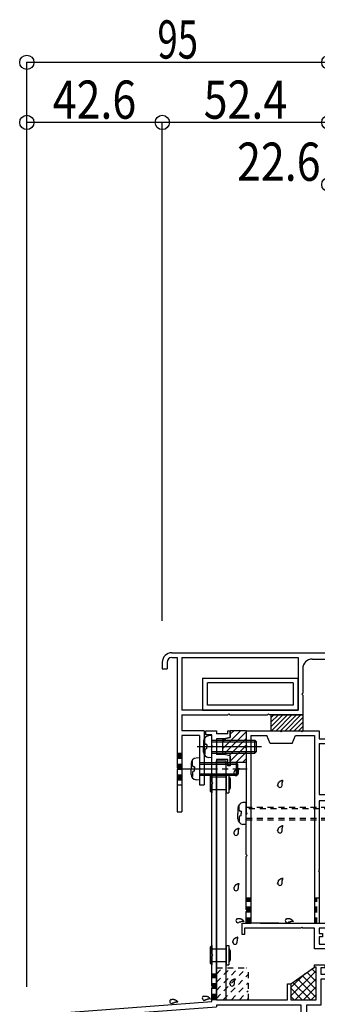
# Model space of a CAD drawing. Extents: x -210 to 210, y -148 to 148.
# Drawn here: x -101 to -70, y -29 to 74 of the extents above; entities that cross this region are included whole.
import ezdxf
from ezdxf.enums import TextEntityAlignment as Align

# ---------------------------------------------------------------- set-up
doc = ezdxf.new("R2010")
doc.units = 0
doc.header["$LTSCALE"] = 10
doc.header["$PDMODE"] = 32
doc.header["$PDSIZE"] = 1.5
doc.linetypes.add('DASHDOT', pattern=[0.5375, 0.375, -0.05, 0.0625, -0.05])
doc.linetypes.add('DOT', pattern=[0.1125, 0.0625, -0.05])
for name, color, linetype in [('その他部品等', 128, 'CONTINUOUS'), ('ガラス', 48, 'CONTINUOUS'), ('ゴム等', 63, 'CONTINUOUS'), ('ボルト／ビス', 64, 'CONTINUOUS'), ('別途部材', 96, 'CONTINUOUS'), ('型材断面', 47, 'CONTINUOUS'), ('寸法', 80, 'CONTINUOUS'), ('曲げ物', 111, 'CONTINUOUS'), ('通り芯', 15, 'CONTINUOUS')]:
    doc.layers.add(name, color=color, linetype=linetype)
doc.styles.add('TextStyle03', font='MONOTXT', dxfattribs={"height": 1, "bigfont": 'BIGFONT'})

# ---------------------------------------------------------------- blocks, each defined once
blk = doc.blocks.new('*GRP_0004')
at = {"layer": '型材断面', "color": 14, "linetype": 'CONTINUOUS'}
for p, q in [((-81.604937, -1.121025), (-81.604937, -0.687692)), ((-81.604937, -0.687692), (-80.471605, -0.687692)), ((-80.471605, -0.687692), (-80.471605, -1.021025)), ((-79.30494, -1.021025), (-80.471605, -1.021025)), ((-79.30494, -1.021025), (-79.30494, -0.687687)), ((-79.30494, -0.687687), (-79.03827, -0.687687)), ((-79.03827, -0.687687), (-79.03827, -1.387685)), ((-80.971605, -1.121025), (-81.604937, -1.121025)), ((-80.971605, -2.254357), (-80.971605, -1.121025)), ((-79.712802, -1.521025), (-80.471605, -1.521025)), ((-80.471605, -1.521025), (-80.471605, -3.18769)), ((-79.03827, -1.387685), (-79.712802, -1.521025)), ((-80.871605, -2.354357), (-80.971605, -2.254357)), ((-80.971605, -2.454357), (-80.871605, -2.354357)), ((-80.971605, -6.087673), (-80.971605, -2.454357)), ((-79.712795, -3.18769), (-80.471605, -3.18769)), ((-79.30494, -3.68769), (-80.471605, -3.68769)), ((-80.471605, -3.68769), (-80.471605, -28.85434)), ((-79.03827, -3.321028), (-79.712795, -3.18769)), ((-79.30494, -4.354357), (-79.30494, -3.68769)), ((-79.03827, -3.321028), (-79.03827, -4.354357)), ((-79.03827, -4.354357), (-79.30494, -4.354357)), ((-80.871605, -6.187673), (-80.971605, -6.087673)), ((-80.971605, -6.287673), (-80.871605, -6.187673)), ((-80.971605, -24.087673), (-80.971605, -6.287673)), ((-80.871605, -24.187673), (-80.971605, -24.087673)), ((-80.971605, -24.287673), (-80.871605, -24.187673)), ((-80.971605, -27.421007), (-80.971605, -24.287673)), ((-70.204955, -25.45434), (-70.204955, -25.187675)), ((-70.204955, -25.187675), (-69.171617, -25.187675)), ((-70.038273, -25.45434), (-70.204955, -25.45434)), ((-70.038273, -28.85434), (-70.038273, -25.45434)), ((-69.10494, -25.521068), (-69.538273, -25.521068)), ((-69.538273, -25.521068), (-69.538273, -26.187692)), ((-69.171617, -25.187675), (-69.10494, -25.521068)), ((-67.30497, -25.521093), (-67.238285, -25.187675)), ((-67.30497, -26.187692), (-67.30497, -25.521093)), ((-67.238285, -25.187675), (-66.00497, -25.187675)), ((-66.271635, -25.454342), (-66.871635, -25.454342)), ((-66.871635, -25.454342), (-66.871635, -26.687692)), ((-66.271635, -26.12101), (-66.271635, -25.454342)), ((-66.00497, -25.187675), (-66.00497, -26.12101)), ((-69.538273, -26.187692), (-67.30497, -26.187692)), ((-68.304955, -26.687692), (-69.538273, -26.687692)), ((-69.538273, -26.687692), (-69.538273, -29.421007)), ((-68.204955, -26.587692), (-68.304955, -26.687692)), ((-68.104955, -26.687692), (-68.204955, -26.587692)), ((-66.871635, -26.687692), (-68.104955, -26.687692)), ((-66.00497, -26.12101), (-66.271635, -26.12101)), ((-80.871605, -27.521007), (-80.971605, -27.421007)), ((-80.971605, -27.621007), (-80.871605, -27.521007)), ((-80.971605, -29.051188), (-80.971605, -27.621007)), ((-73.038273, -28.85434), (-73.038273, -27.187673)), ((-73.038273, -27.187673), (-72.70494, -27.187673)), ((-72.70494, -27.187673), (-72.70494, -28.85434)), ((-80.471605, -28.85434), (-73.038273, -28.85434)), ((-72.70494, -28.85434), (-70.038273, -28.85434)), ((-100.371608, -30.521025), (-80.971605, -29.051188)), ((-99.80494, -31.046382), (-80.471605, -29.581595)), ((-71.60494, -29.421007), (-80.471605, -29.421007)), ((-80.471605, -29.421007), (-80.471605, -29.581595)), ((-71.60494, -34.854357), (-71.60494, -29.421007)), ((-69.538273, -29.421007), (-71.038275, -29.421007)), ((-71.038275, -29.421007), (-71.038275, -35.521025)), ((-100.371608, -35.521025), (-100.371608, -30.521025)), ((-99.80494, -31.046382), (-99.80494, -34.954357)), ((-99.80494, -34.954357), (-95.37169, -34.954357)), ((-95.37169, -34.954357), (-95.37169, -34.854315)), ((-95.37169, -34.854315), (-91.67168, -34.854315)), ((-91.505015, -35.020982), (-91.505015, -35.354315)), ((-75.83835, -35.021025), (-75.83835, -35.354357)), ((-71.60494, -34.854357), (-75.671683, -34.854357)), ((-97.471608, -35.521025), (-100.371608, -35.521025)), ((-97.371608, -35.421025), (-97.471608, -35.521025)), ((-97.271608, -35.521025), (-97.371608, -35.421025)), ((-95.37169, -35.521025), (-97.271608, -35.521025)), ((-95.37169, -38.85435), (-95.37169, -35.521025)), ((-93.304983, -35.520982), (-94.87169, -35.520982)), ((-94.87169, -35.520982), (-94.87169, -38.85435)), ((-93.205025, -35.421025), (-93.304983, -35.520982)), ((-93.105068, -35.520982), (-93.205025, -35.421025)), ((-93.105068, -35.520982), (-91.67168, -35.520982)), ((-74.60502, -35.521025), (-75.671683, -35.521025)), ((-74.50502, -35.421025), (-74.60502, -35.521025)), ((-74.40502, -35.521025), (-74.50502, -35.421025)), ((-71.038275, -35.521025), (-74.40502, -35.521025)), ((-94.87169, -38.85435), (-95.37169, -38.85435))]:
    blk.add_line(p, q, dxfattribs=at)
for centre, start, end in [((-91.671682, -35.020981), 0, 90), ((-75.671683, -35.021024), 90, 180), ((-91.671682, -35.354316), -90, 0), ((-75.671683, -35.354358), 180, 270)]:
    blk.add_arc(centre, 0.166667, start, end, dxfattribs=at)
blk = doc.blocks.new('*GRP_0005')
at = {"layer": '型材断面', "color": 14, "linetype": 'CONTINUOUS'}
for p, q in [((-77.371602, -0.687687), (-73.804928, -0.687687)), ((-77.371602, -0.687687), (-77.371602, -2.254353)), ((-73.804928, -0.687687), (-73.704928, -0.787687)), ((-73.704928, -0.787687), (-73.604928, -0.687687)), ((-73.604928, -0.687687), (-71.638273, -0.687687)), ((-71.638273, -0.687687), (-71.538273, -0.787687)), ((-71.538273, -0.787687), (-71.438273, -0.687687)), ((-71.438273, -0.687687), (-69.704935, -0.687687)), ((-69.704935, -0.687687), (-69.704935, -1.52102)), ((-76.871602, -1.187687), (-76.871602, -20.85432)), ((-76.871602, -1.187687), (-75.204928, -1.187687)), ((-74.871593, -2.021022), (-75.204928, -1.187687)), ((-72.53826, -2.021022), (-74.871593, -2.021022)), ((-72.53826, -2.021022), (-72.204928, -1.187687)), ((-72.204928, -1.187687), (-70.204935, -1.187687)), ((-70.204935, -1.187687), (-70.204935, -20.85432)), ((-69.704935, -1.52102), (-68.971602, -1.52102)), ((-69.704935, -2.02102), (-69.704935, -7.354355)), ((-69.704935, -2.02102), (-68.971602, -2.02102)), ((-68.971602, -1.52102), (-68.971602, -2.02102)), ((-77.271602, -2.354353), (-77.371602, -2.254353)), ((-77.371602, -2.454353), (-77.271602, -2.354353)), ((-77.371602, -2.454353), (-77.371602, -9.254353)), ((-68.13827, -6.087687), (-68.13827, -6.587687)), ((-68.13827, -6.087687), (-66.804935, -6.087687)), ((-66.804935, -7.354355), (-66.804935, -6.087687)), ((-67.304935, -6.587687), (-68.13827, -6.587687)), ((-67.304935, -7.354355), (-67.304935, -6.587687)), ((-63.104935, -7.354355), (-63.104935, -6.687687)), ((-63.104935, -6.687687), (-62.704935, -6.687687)), ((-62.704935, -8.02102), (-62.704935, -6.687687)), ((-69.704935, -7.354355), (-67.304935, -7.354355)), ((-62.704935, -8.02102), (-69.704935, -8.02102)), ((-69.704935, -8.02102), (-69.704935, -15.254353)), ((-66.804935, -7.354355), (-63.104935, -7.354355)), ((-77.271602, -9.354353), (-77.371602, -9.254353)), ((-77.371602, -9.454353), (-77.271602, -9.354353)), ((-77.371602, -13.654345), (-77.371602, -9.454353)), ((-77.271602, -13.754345), (-77.371602, -13.654345)), ((-77.371602, -13.854345), (-77.271602, -13.754345)), ((-77.371602, -19.420987), (-77.371602, -13.854345)), ((-69.704935, -15.254353), (-69.804935, -15.354353)), ((-69.804935, -15.354353), (-69.704935, -15.454353)), ((-69.704935, -15.454353), (-69.704935, -20.85432)), ((-57.53826, -20.85432), (-57.53826, -18.35432)), ((-57.53826, -18.35432), (-57.03826, -18.35432)), ((-57.03826, -18.35432), (-57.03826, -23.521005)), ((-77.271602, -19.520987), (-77.371602, -19.420987)), ((-77.371602, -19.620987), (-77.271602, -19.520987)), ((-77.371602, -20.85432), (-77.371602, -19.620987)), ((-77.804918, -22.020987), (-77.804918, -20.85432)), ((-77.804918, -20.85432), (-77.371602, -20.85432)), ((-71.638273, -21.35432), (-77.538267, -21.35432)), ((-77.538267, -21.35432), (-77.538267, -22.020987)), ((-73.95396, -20.85432), (-76.871602, -20.85432)), ((-75.871565, -20.85432), (-70.204935, -20.85432)), ((-71.538273, -21.25432), (-71.638273, -21.35432)), ((-71.438273, -21.35432), (-71.538273, -21.25432)), ((-70.204935, -21.35432), (-71.438273, -21.35432)), ((-70.204935, -23.520985), (-70.204935, -21.35432)), ((-69.704935, -20.85432), (-57.53826, -20.85432)), ((-57.538257, -21.35432), (-69.704935, -21.35432)), ((-69.704935, -21.35432), (-69.704935, -21.92101)), ((-57.538257, -21.920995), (-57.538257, -21.35432)), ((-77.538267, -22.020987), (-77.804918, -22.020987)), ((-69.704935, -21.92101), (-69.371602, -21.92101)), ((-69.371602, -22.254342), (-69.704935, -22.254342)), ((-69.704935, -22.254342), (-69.704935, -23.021003)), ((-69.371602, -21.92101), (-69.371602, -22.254342)), ((-57.871593, -22.25433), (-57.871593, -21.920995)), ((-57.871593, -21.920995), (-57.538257, -21.920995)), ((-57.538257, -22.25433), (-57.871593, -22.25433)), ((-57.538257, -23.020987), (-57.538257, -22.25433)), ((-68.304932, -23.520985), (-70.204935, -23.520985)), ((-69.704935, -23.021003), (-66.538265, -23.021003)), ((-68.204932, -23.420985), (-68.304932, -23.520985)), ((-68.104932, -23.520985), (-68.204932, -23.420985)), ((-66.538265, -23.520985), (-68.104932, -23.520985)), ((-66.538265, -23.021003), (-66.538265, -23.520985)), ((-61.038257, -23.021005), (-57.538257, -23.020987)), ((-61.038257, -23.520997), (-61.038257, -23.021005)), ((-59.23826, -23.521), (-61.038257, -23.520997)), ((-59.13826, -23.421), (-59.23826, -23.521)), ((-59.03826, -23.521), (-59.13826, -23.421)), ((-57.03826, -23.521005), (-59.03826, -23.521))]:
    blk.add_line(p, q, dxfattribs=at)
blk = doc.blocks.new('*GRP_0029')
at = {"layer": 'ガラス', "linetype": 'CONTINUOUS'}
for points in [[(-73.15, -20.375), (-73.125, -20.375), (-73.1, -20.375), (-73.075, -20.35), (-73.05, -20.35), (-73.025, -20.35), (-73.025, -20.35), (-73, -20.35), (-72.975, -20.35), (-72.95, -20.35), (-72.925, -20.35), (-72.9, -20.35), (-72.9, -20.35), (-72.875, -20.35), (-72.85, -20.35), (-72.825, -20.35), (-72.8, -20.375), (-72.8, -20.375), (-72.775, -20.375), (-72.75, -20.375), (-72.725, -20.375), (-72.725, -20.4), (-72.7, -20.4), (-72.675, -20.4), (-72.675, -20.425), (-72.65, -20.425), (-72.625, -20.45), (-72.625, -20.45), (-72.6, -20.475), (-72.575, -20.475), (-72.575, -20.5), (-72.55, -20.5), (-72.55, -20.525), (-72.525, -20.55), (-72.5, -20.55), (-72.5, -20.575), (-72.475, -20.6), (-72.475, -20.6), (-72.45, -20.625), (-72.45, -20.625), (-72.425, -20.65)], [(-72.425, -20.65), (-72.45, -20.65), (-72.45, -20.65), (-72.475, -20.65), (-72.475, -20.65), (-72.5, -20.65), (-72.525, -20.65), (-72.525, -20.675), (-72.55, -20.675), (-72.55, -20.675), (-72.575, -20.675), (-72.575, -20.675), (-72.6, -20.675), (-72.625, -20.675), (-72.625, -20.675), (-72.65, -20.675), (-72.65, -20.675), (-72.675, -20.675), (-72.675, -20.675), (-72.7, -20.7), (-72.7, -20.7), (-72.725, -20.7), (-72.75, -20.7), (-72.75, -20.7), (-72.775, -20.7), (-72.775, -20.7), (-72.8, -20.725), (-72.8, -20.725), (-72.825, -20.725), (-72.825, -20.725), (-72.85, -20.725), (-72.85, -20.725), (-72.875, -20.75), (-72.9, -20.75), (-72.9, -20.75), (-72.925, -20.75), (-72.925, -20.75), (-72.95, -20.775), (-72.95, -20.775), (-72.975, -20.775), (-72.975, -20.775)]]:
    blk.add_lwpolyline(points, dxfattribs=at)
blk.add_arc((-73.05, -20.563), 0.223, 111.20309, 291.20309, dxfattribs=at)
blk = doc.blocks.new('*GRP_0030')
at = {"layer": 'ガラス', "linetype": 'CONTINUOUS'}
for points in [[(-78.325, -20.375), (-78.3, -20.375), (-78.275, -20.375), (-78.25, -20.35), (-78.225, -20.35), (-78.2, -20.35), (-78.2, -20.35), (-78.175, -20.35), (-78.15, -20.35), (-78.125, -20.35), (-78.1, -20.35), (-78.075, -20.35), (-78.075, -20.35), (-78.05, -20.35), (-78.025, -20.35), (-78, -20.35), (-77.975, -20.375), (-77.975, -20.375), (-77.95, -20.375), (-77.925, -20.375), (-77.9, -20.375), (-77.9, -20.4), (-77.875, -20.4), (-77.85, -20.4), (-77.85, -20.425), (-77.825, -20.425), (-77.8, -20.45), (-77.8, -20.45), (-77.775, -20.475), (-77.75, -20.475), (-77.75, -20.5), (-77.725, -20.5), (-77.725, -20.525), (-77.7, -20.55), (-77.7, -20.55), (-77.675, -20.575), (-77.65, -20.6), (-77.65, -20.6), (-77.625, -20.625), (-77.625, -20.625), (-77.6, -20.65)], [(-77.6, -20.65), (-77.625, -20.65), (-77.625, -20.65), (-77.65, -20.65), (-77.65, -20.65), (-77.675, -20.65), (-77.7, -20.65), (-77.7, -20.675), (-77.725, -20.675), (-77.725, -20.675), (-77.75, -20.675), (-77.75, -20.675), (-77.775, -20.675), (-77.8, -20.675), (-77.8, -20.675), (-77.825, -20.675), (-77.825, -20.675), (-77.85, -20.675), (-77.85, -20.675), (-77.875, -20.7), (-77.875, -20.7), (-77.9, -20.7), (-77.925, -20.7), (-77.925, -20.7), (-77.95, -20.7), (-77.95, -20.7), (-77.975, -20.725), (-77.975, -20.725), (-78, -20.725), (-78, -20.725), (-78.025, -20.725), (-78.025, -20.725), (-78.05, -20.75), (-78.075, -20.75), (-78.075, -20.75), (-78.1, -20.75), (-78.1, -20.75), (-78.125, -20.775), (-78.125, -20.775), (-78.15, -20.775), (-78.15, -20.775)]]:
    blk.add_lwpolyline(points, dxfattribs=at)
blk.add_arc((-78.226, -20.563), 0.223, 111.20309, 291.20309, dxfattribs=at)
blk = doc.blocks.new('*GRP_0031')
at = {"layer": 'ガラス', "linetype": 'CONTINUOUS'}
for points in [[(-78.775, -22.85), (-78.775, -22.825), (-78.775, -22.8), (-78.775, -22.775), (-78.75, -22.75), (-78.75, -22.75), (-78.75, -22.725), (-78.75, -22.7), (-78.725, -22.675), (-78.725, -22.65), (-78.725, -22.65), (-78.7, -22.625), (-78.7, -22.6), (-78.7, -22.575), (-78.675, -22.575), (-78.675, -22.55), (-78.675, -22.525), (-78.65, -22.525), (-78.65, -22.5), (-78.625, -22.475), (-78.625, -22.475), (-78.6, -22.45), (-78.6, -22.45), (-78.575, -22.425), (-78.55, -22.425), (-78.55, -22.4), (-78.525, -22.4), (-78.5, -22.375), (-78.5, -22.375), (-78.475, -22.375), (-78.45, -22.35), (-78.45, -22.35), (-78.425, -22.35), (-78.4, -22.325), (-78.375, -22.325), (-78.35, -22.325), (-78.35, -22.3), (-78.325, -22.3), (-78.3, -22.3), (-78.275, -22.275), (-78.25, -22.275)], [(-78.25, -22.275), (-78.275, -22.3), (-78.275, -22.3), (-78.275, -22.325), (-78.275, -22.325), (-78.275, -22.35), (-78.275, -22.375), (-78.275, -22.375), (-78.3, -22.4), (-78.3, -22.4), (-78.3, -22.425), (-78.3, -22.425), (-78.3, -22.45), (-78.3, -22.45), (-78.3, -22.475), (-78.325, -22.5), (-78.325, -22.5), (-78.325, -22.525), (-78.325, -22.525), (-78.325, -22.55), (-78.325, -22.55), (-78.325, -22.575), (-78.325, -22.575), (-78.325, -22.6), (-78.325, -22.625), (-78.325, -22.625), (-78.325, -22.65), (-78.325, -22.65), (-78.325, -22.675), (-78.325, -22.675), (-78.35, -22.7), (-78.35, -22.725), (-78.35, -22.725), (-78.35, -22.75), (-78.35, -22.75), (-78.35, -22.775), (-78.35, -22.775), (-78.35, -22.8), (-78.35, -22.825), (-78.35, -22.825), (-78.35, -22.85)]]:
    blk.add_lwpolyline(points, dxfattribs=at)
blk.add_arc((-78.549, -22.831), 0.223, 180, 360, dxfattribs=at)
blk = doc.blocks.new('*GRP_0032')
at = {"layer": 'ガラス', "linetype": 'CONTINUOUS'}
for points in [[(-79.075, -27.225), (-79.075, -27.2), (-79.075, -27.175), (-79.075, -27.15), (-79.05, -27.15), (-79.05, -27.125), (-79.05, -27.1), (-79.025, -27.075), (-79.025, -27.05), (-79.025, -27.05), (-79.025, -27.025), (-79, -27), (-79, -26.975), (-79, -26.95), (-78.975, -26.95), (-78.975, -26.925), (-78.95, -26.9), (-78.95, -26.9), (-78.95, -26.875), (-78.925, -26.85), (-78.925, -26.85), (-78.9, -26.825), (-78.9, -26.825), (-78.875, -26.8), (-78.85, -26.8), (-78.85, -26.775), (-78.825, -26.775), (-78.8, -26.775), (-78.8, -26.75), (-78.775, -26.75), (-78.75, -26.725), (-78.725, -26.725), (-78.725, -26.725), (-78.7, -26.7), (-78.675, -26.7), (-78.65, -26.7), (-78.625, -26.675), (-78.625, -26.675), (-78.6, -26.675), (-78.575, -26.675), (-78.55, -26.65)], [(-78.55, -26.65), (-78.55, -26.675), (-78.575, -26.675), (-78.575, -26.7), (-78.575, -26.725), (-78.575, -26.725), (-78.575, -26.75), (-78.575, -26.75), (-78.575, -26.775), (-78.6, -26.775), (-78.6, -26.8), (-78.6, -26.8), (-78.6, -26.825), (-78.6, -26.85), (-78.6, -26.85), (-78.6, -26.875), (-78.625, -26.875), (-78.625, -26.9), (-78.625, -26.9), (-78.625, -26.925), (-78.625, -26.925), (-78.625, -26.95), (-78.625, -26.975), (-78.625, -26.975), (-78.625, -27), (-78.625, -27), (-78.625, -27.025), (-78.625, -27.025), (-78.625, -27.05), (-78.625, -27.075), (-78.625, -27.075), (-78.625, -27.1), (-78.625, -27.1), (-78.625, -27.125), (-78.625, -27.125), (-78.625, -27.15), (-78.625, -27.175), (-78.625, -27.175), (-78.625, -27.2), (-78.625, -27.2), (-78.625, -27.225)]]:
    blk.add_lwpolyline(points, dxfattribs=at)
blk.add_arc((-78.846, -27.21), 0.223, 180, 360, dxfattribs=at)
blk = doc.blocks.new('*GRP_0033')
at = {"layer": 'ガラス', "linetype": 'CONTINUOUS'}
for points in [[(-81.85, -28.475), (-81.825, -28.475), (-81.8, -28.475), (-81.775, -28.475), (-81.775, -28.475), (-81.75, -28.475), (-81.725, -28.475), (-81.7, -28.475), (-81.675, -28.475), (-81.65, -28.475), (-81.625, -28.475), (-81.625, -28.475), (-81.6, -28.475), (-81.575, -28.475), (-81.55, -28.475), (-81.525, -28.475), (-81.525, -28.475), (-81.5, -28.475), (-81.475, -28.5), (-81.45, -28.5), (-81.45, -28.5), (-81.425, -28.5), (-81.4, -28.525), (-81.375, -28.525), (-81.375, -28.55), (-81.35, -28.55), (-81.35, -28.55), (-81.325, -28.575), (-81.3, -28.575), (-81.3, -28.6), (-81.275, -28.625), (-81.25, -28.625), (-81.25, -28.65), (-81.225, -28.65), (-81.225, -28.675), (-81.2, -28.7), (-81.2, -28.7), (-81.175, -28.725), (-81.15, -28.75), (-81.15, -28.75), (-81.125, -28.775)], [(-81.125, -28.775), (-81.15, -28.775), (-81.15, -28.775), (-81.175, -28.775), (-81.2, -28.775), (-81.2, -28.775), (-81.225, -28.775), (-81.225, -28.775), (-81.25, -28.775), (-81.25, -28.775), (-81.275, -28.775), (-81.3, -28.775), (-81.3, -28.8), (-81.325, -28.8), (-81.325, -28.8), (-81.35, -28.8), (-81.35, -28.8), (-81.375, -28.8), (-81.4, -28.8), (-81.4, -28.8), (-81.425, -28.8), (-81.425, -28.8), (-81.45, -28.825), (-81.45, -28.825), (-81.475, -28.825), (-81.475, -28.825), (-81.5, -28.825), (-81.525, -28.825), (-81.525, -28.85), (-81.55, -28.85), (-81.55, -28.85), (-81.575, -28.85), (-81.575, -28.85), (-81.6, -28.875), (-81.6, -28.875), (-81.625, -28.875), (-81.625, -28.875), (-81.65, -28.875), (-81.65, -28.9), (-81.675, -28.9), (-81.7, -28.9)]]:
    blk.add_lwpolyline(points, dxfattribs=at)
blk.add_arc((-81.756, -28.68), 0.223, 111.20309, 291.20309, dxfattribs=at)
blk = doc.blocks.new('*GRP_0034')
at = {"layer": 'ガラス', "linetype": 'CONTINUOUS'}
for points in [[(-85.25, -28.825), (-85.225, -28.825), (-85.225, -28.825), (-85.2, -28.825), (-85.175, -28.825), (-85.15, -28.8), (-85.125, -28.8), (-85.1, -28.8), (-85.075, -28.8), (-85.075, -28.8), (-85.05, -28.8), (-85.025, -28.8), (-85, -28.8), (-84.975, -28.8), (-84.975, -28.825), (-84.95, -28.825), (-84.925, -28.825), (-84.9, -28.825), (-84.875, -28.825), (-84.875, -28.825), (-84.85, -28.85), (-84.825, -28.85), (-84.825, -28.85), (-84.8, -28.875), (-84.775, -28.875), (-84.775, -28.875), (-84.75, -28.9), (-84.725, -28.9), (-84.725, -28.925), (-84.7, -28.925), (-84.675, -28.95), (-84.675, -28.975), (-84.65, -28.975), (-84.65, -29), (-84.625, -29), (-84.625, -29.025), (-84.6, -29.05), (-84.575, -29.05), (-84.575, -29.075), (-84.55, -29.1), (-84.55, -29.1)], [(-84.55, -29.1), (-84.55, -29.1), (-84.575, -29.1), (-84.575, -29.1), (-84.6, -29.125), (-84.625, -29.125), (-84.625, -29.125), (-84.65, -29.125), (-84.65, -29.125), (-84.675, -29.125), (-84.675, -29.125), (-84.7, -29.125), (-84.725, -29.125), (-84.725, -29.125), (-84.75, -29.125), (-84.75, -29.125), (-84.775, -29.125), (-84.775, -29.125), (-84.8, -29.15), (-84.825, -29.15), (-84.825, -29.15), (-84.85, -29.15), (-84.85, -29.15), (-84.875, -29.15), (-84.875, -29.15), (-84.9, -29.175), (-84.9, -29.175), (-84.925, -29.175), (-84.925, -29.175), (-84.95, -29.175), (-84.975, -29.175), (-84.975, -29.2), (-85, -29.2), (-85, -29.2), (-85.025, -29.2), (-85.025, -29.2), (-85.05, -29.225), (-85.05, -29.225), (-85.075, -29.225), (-85.075, -29.225), (-85.1, -29.225)]]:
    blk.add_lwpolyline(points, dxfattribs=at)
blk.add_arc((-85.166, -29.017), 0.223, 111.20309, 291.20309, dxfattribs=at)
blk = doc.blocks.new('*GRP_0035')
at = {"layer": 'ガラス', "linetype": 'CONTINUOUS'}
for points in [[(-74.075, -6.425), (-74.075, -6.4), (-74.05, -6.375), (-74.05, -6.35), (-74.05, -6.325), (-74.05, -6.325), (-74.025, -6.3), (-74.025, -6.275), (-74.025, -6.25), (-74.025, -6.225), (-74, -6.225), (-74, -6.2), (-74, -6.175), (-73.975, -6.15), (-73.975, -6.15), (-73.975, -6.125), (-73.95, -6.1), (-73.95, -6.1), (-73.925, -6.075), (-73.925, -6.05), (-73.9, -6.05), (-73.9, -6.025), (-73.875, -6.025), (-73.875, -6), (-73.85, -6), (-73.825, -5.975), (-73.825, -5.975), (-73.8, -5.95), (-73.775, -5.95), (-73.775, -5.95), (-73.75, -5.925), (-73.725, -5.925), (-73.7, -5.925), (-73.7, -5.9), (-73.675, -5.9), (-73.65, -5.9), (-73.625, -5.875), (-73.6, -5.875), (-73.6, -5.875), (-73.575, -5.85), (-73.55, -5.85)], [(-73.55, -5.85), (-73.55, -5.875), (-73.55, -5.875), (-73.55, -5.9), (-73.575, -5.9), (-73.575, -5.925), (-73.575, -5.925), (-73.575, -5.95), (-73.575, -5.975), (-73.575, -5.975), (-73.575, -6), (-73.6, -6), (-73.6, -6.025), (-73.6, -6.025), (-73.6, -6.05), (-73.6, -6.05), (-73.6, -6.075), (-73.6, -6.1), (-73.6, -6.1), (-73.6, -6.125), (-73.625, -6.125), (-73.625, -6.15), (-73.625, -6.15), (-73.625, -6.175), (-73.625, -6.2), (-73.625, -6.2), (-73.625, -6.225), (-73.625, -6.225), (-73.625, -6.25), (-73.625, -6.25), (-73.625, -6.275), (-73.625, -6.3), (-73.625, -6.3), (-73.625, -6.325), (-73.625, -6.325), (-73.625, -6.35), (-73.625, -6.35), (-73.625, -6.375), (-73.625, -6.4), (-73.625, -6.4), (-73.625, -6.425)]]:
    blk.add_lwpolyline(points, dxfattribs=at)
blk.add_arc((-73.838, -6.405), 0.223, 180, 360, dxfattribs=at)
blk = doc.blocks.new('*GRP_0036')
at = {"layer": 'ガラス', "linetype": 'CONTINUOUS'}
for points in [[(-74.075, -11.175), (-74.075, -11.15), (-74.05, -11.15), (-74.05, -11.125), (-74.05, -11.1), (-74.05, -11.075), (-74.025, -11.05), (-74.025, -11.025), (-74.025, -11.025), (-74.025, -11), (-74, -10.975), (-74, -10.95), (-74, -10.95), (-73.975, -10.925), (-73.975, -10.9), (-73.975, -10.875), (-73.95, -10.875), (-73.95, -10.85), (-73.925, -10.825), (-73.925, -10.825), (-73.9, -10.8), (-73.9, -10.8), (-73.875, -10.775), (-73.875, -10.775), (-73.85, -10.75), (-73.825, -10.75), (-73.825, -10.725), (-73.8, -10.725), (-73.775, -10.725), (-73.775, -10.7), (-73.75, -10.7), (-73.725, -10.675), (-73.7, -10.675), (-73.7, -10.675), (-73.675, -10.65), (-73.65, -10.65), (-73.625, -10.65), (-73.6, -10.65), (-73.6, -10.625), (-73.575, -10.625), (-73.55, -10.625)], [(-73.55, -10.625), (-73.55, -10.625), (-73.55, -10.65), (-73.55, -10.65), (-73.575, -10.675), (-73.575, -10.7), (-73.575, -10.7), (-73.575, -10.725), (-73.575, -10.725), (-73.575, -10.75), (-73.575, -10.75), (-73.6, -10.775), (-73.6, -10.775), (-73.6, -10.8), (-73.6, -10.825), (-73.6, -10.825), (-73.6, -10.85), (-73.6, -10.85), (-73.6, -10.875), (-73.6, -10.875), (-73.625, -10.9), (-73.625, -10.9), (-73.625, -10.925), (-73.625, -10.95), (-73.625, -10.95), (-73.625, -10.975), (-73.625, -10.975), (-73.625, -11), (-73.625, -11), (-73.625, -11.025), (-73.625, -11.05), (-73.625, -11.05), (-73.625, -11.075), (-73.625, -11.075), (-73.625, -11.1), (-73.625, -11.1), (-73.625, -11.125), (-73.625, -11.15), (-73.625, -11.15), (-73.625, -11.175), (-73.625, -11.175)]]:
    blk.add_lwpolyline(points, dxfattribs=at)
blk.add_arc((-73.838, -11.17), 0.223, 180, 360, dxfattribs=at)
blk = doc.blocks.new('*GRP_0037')
at = {"layer": 'ガラス', "linetype": 'CONTINUOUS'}
for points in [[(-74.075, -16.675), (-74.075, -16.65), (-74.05, -16.625), (-74.05, -16.625), (-74.05, -16.6), (-74.05, -16.575), (-74.025, -16.55), (-74.025, -16.525), (-74.025, -16.5), (-74.025, -16.5), (-74, -16.475), (-74, -16.45), (-74, -16.425), (-73.975, -16.425), (-73.975, -16.4), (-73.975, -16.375), (-73.95, -16.35), (-73.95, -16.35), (-73.925, -16.325), (-73.925, -16.325), (-73.9, -16.3), (-73.9, -16.275), (-73.875, -16.275), (-73.875, -16.25), (-73.85, -16.25), (-73.825, -16.225), (-73.825, -16.225), (-73.8, -16.225), (-73.775, -16.2), (-73.775, -16.2), (-73.75, -16.2), (-73.725, -16.175), (-73.7, -16.175), (-73.7, -16.175), (-73.675, -16.15), (-73.65, -16.15), (-73.625, -16.15), (-73.6, -16.125), (-73.6, -16.125), (-73.575, -16.125), (-73.55, -16.1)], [(-73.55, -16.1), (-73.55, -16.125), (-73.55, -16.15), (-73.55, -16.15), (-73.575, -16.175), (-73.575, -16.175), (-73.575, -16.2), (-73.575, -16.2), (-73.575, -16.225), (-73.575, -16.225), (-73.575, -16.25), (-73.6, -16.275), (-73.6, -16.275), (-73.6, -16.3), (-73.6, -16.3), (-73.6, -16.325), (-73.6, -16.325), (-73.6, -16.35), (-73.6, -16.35), (-73.6, -16.375), (-73.625, -16.4), (-73.625, -16.4), (-73.625, -16.425), (-73.625, -16.425), (-73.625, -16.45), (-73.625, -16.45), (-73.625, -16.475), (-73.625, -16.5), (-73.625, -16.5), (-73.625, -16.525), (-73.625, -16.525), (-73.625, -16.55), (-73.625, -16.55), (-73.625, -16.575), (-73.625, -16.6), (-73.625, -16.6), (-73.625, -16.625), (-73.625, -16.625), (-73.625, -16.65), (-73.625, -16.65), (-73.625, -16.675)]]:
    blk.add_lwpolyline(points, dxfattribs=at)
blk.add_arc((-73.838, -16.663), 0.223, 180, 360, dxfattribs=at)
blk = doc.blocks.new('*GRP_0038')
at = {"layer": 'ガラス', "linetype": 'CONTINUOUS'}
for points in [[(-78.675, -5.175), (-78.65, -5.15), (-78.65, -5.125), (-78.65, -5.1), (-78.65, -5.1), (-78.625, -5.075), (-78.625, -5.05), (-78.625, -5.025), (-78.625, -5), (-78.6, -5), (-78.6, -4.975), (-78.6, -4.95), (-78.575, -4.925), (-78.575, -4.925), (-78.575, -4.9), (-78.55, -4.875), (-78.55, -4.85), (-78.525, -4.85), (-78.525, -4.825), (-78.5, -4.825), (-78.5, -4.8), (-78.475, -4.775), (-78.475, -4.775), (-78.45, -4.75), (-78.45, -4.75), (-78.425, -4.725), (-78.4, -4.725), (-78.4, -4.725), (-78.375, -4.7), (-78.35, -4.7), (-78.325, -4.675), (-78.325, -4.675), (-78.3, -4.675), (-78.275, -4.65), (-78.25, -4.65), (-78.25, -4.65), (-78.225, -4.65), (-78.2, -4.625), (-78.175, -4.625), (-78.15, -4.625), (-78.15, -4.6)], [(-78.15, -4.6), (-78.15, -4.625), (-78.15, -4.65), (-78.15, -4.65), (-78.15, -4.675), (-78.15, -4.675), (-78.15, -4.7), (-78.175, -4.7), (-78.175, -4.725), (-78.175, -4.725), (-78.175, -4.75), (-78.175, -4.775), (-78.175, -4.775), (-78.175, -4.8), (-78.2, -4.8), (-78.2, -4.825), (-78.2, -4.825), (-78.2, -4.85), (-78.2, -4.85), (-78.2, -4.875), (-78.2, -4.9), (-78.2, -4.9), (-78.2, -4.925), (-78.2, -4.925), (-78.2, -4.95), (-78.225, -4.95), (-78.225, -4.975), (-78.225, -5), (-78.225, -5), (-78.225, -5.025), (-78.225, -5.025), (-78.225, -5.05), (-78.225, -5.05), (-78.225, -5.075), (-78.225, -5.1), (-78.225, -5.1), (-78.225, -5.125), (-78.225, -5.125), (-78.225, -5.15), (-78.225, -5.15), (-78.225, -5.175)]]:
    blk.add_lwpolyline(points, dxfattribs=at)
blk.add_arc((-78.428, -5.162), 0.223, 180, 360, dxfattribs=at)
blk = doc.blocks.new('*GRP_0039')
at = {"layer": 'ガラス', "linetype": 'CONTINUOUS'}
for points in [[(-78.675, -11.45), (-78.65, -11.425), (-78.65, -11.4), (-78.65, -11.375), (-78.65, -11.35), (-78.625, -11.35), (-78.625, -11.325), (-78.625, -11.3), (-78.625, -11.275), (-78.6, -11.25), (-78.6, -11.25), (-78.6, -11.225), (-78.575, -11.2), (-78.575, -11.175), (-78.575, -11.175), (-78.55, -11.15), (-78.55, -11.125), (-78.525, -11.125), (-78.525, -11.1), (-78.5, -11.075), (-78.5, -11.075), (-78.475, -11.05), (-78.475, -11.05), (-78.45, -11.025), (-78.45, -11.025), (-78.425, -11), (-78.4, -11), (-78.4, -10.975), (-78.375, -10.975), (-78.35, -10.975), (-78.325, -10.95), (-78.325, -10.95), (-78.3, -10.95), (-78.275, -10.925), (-78.25, -10.925), (-78.25, -10.925), (-78.225, -10.9), (-78.2, -10.9), (-78.175, -10.9), (-78.15, -10.875), (-78.15, -10.875)], [(-78.15, -10.875), (-78.15, -10.9), (-78.15, -10.9), (-78.15, -10.925), (-78.15, -10.925), (-78.15, -10.95), (-78.15, -10.95), (-78.175, -10.975), (-78.175, -11), (-78.175, -11), (-78.175, -11.025), (-78.175, -11.025), (-78.175, -11.05), (-78.175, -11.05), (-78.2, -11.075), (-78.2, -11.075), (-78.2, -11.1), (-78.2, -11.125), (-78.2, -11.125), (-78.2, -11.15), (-78.2, -11.15), (-78.2, -11.175), (-78.2, -11.175), (-78.2, -11.2), (-78.2, -11.225), (-78.225, -11.225), (-78.225, -11.25), (-78.225, -11.25), (-78.225, -11.275), (-78.225, -11.275), (-78.225, -11.3), (-78.225, -11.325), (-78.225, -11.325), (-78.225, -11.35), (-78.225, -11.35), (-78.225, -11.375), (-78.225, -11.375), (-78.225, -11.4), (-78.225, -11.425), (-78.225, -11.425), (-78.225, -11.45)]]:
    blk.add_lwpolyline(points, dxfattribs=at)
blk.add_arc((-78.428, -11.43), 0.223, 180, 360, dxfattribs=at)
blk = doc.blocks.new('*GRP_0040')
at = {"layer": 'ガラス', "linetype": 'CONTINUOUS'}
for points in [[(-78.675, -17.225), (-78.65, -17.225), (-78.65, -17.2), (-78.65, -17.175), (-78.65, -17.15), (-78.625, -17.125), (-78.625, -17.1), (-78.625, -17.1), (-78.625, -17.075), (-78.6, -17.05), (-78.6, -17.025), (-78.6, -17.025), (-78.575, -17), (-78.575, -16.975), (-78.575, -16.95), (-78.55, -16.95), (-78.55, -16.925), (-78.525, -16.9), (-78.525, -16.9), (-78.5, -16.875), (-78.5, -16.85), (-78.475, -16.85), (-78.475, -16.825), (-78.45, -16.825), (-78.45, -16.8), (-78.425, -16.8), (-78.4, -16.8), (-78.4, -16.775), (-78.375, -16.775), (-78.35, -16.75), (-78.325, -16.75), (-78.325, -16.75), (-78.3, -16.725), (-78.275, -16.725), (-78.25, -16.725), (-78.25, -16.7), (-78.225, -16.7), (-78.2, -16.7), (-78.175, -16.675), (-78.15, -16.675), (-78.15, -16.675)], [(-78.15, -16.675), (-78.15, -16.675), (-78.15, -16.7), (-78.15, -16.725), (-78.15, -16.725), (-78.15, -16.75), (-78.15, -16.75), (-78.175, -16.775), (-78.175, -16.775), (-78.175, -16.8), (-78.175, -16.8), (-78.175, -16.825), (-78.175, -16.85), (-78.175, -16.85), (-78.2, -16.875), (-78.2, -16.875), (-78.2, -16.9), (-78.2, -16.9), (-78.2, -16.925), (-78.2, -16.925), (-78.2, -16.95), (-78.2, -16.975), (-78.2, -16.975), (-78.2, -17), (-78.2, -17), (-78.225, -17.025), (-78.225, -17.025), (-78.225, -17.05), (-78.225, -17.075), (-78.225, -17.075), (-78.225, -17.1), (-78.225, -17.1), (-78.225, -17.125), (-78.225, -17.125), (-78.225, -17.15), (-78.225, -17.175), (-78.225, -17.175), (-78.225, -17.2), (-78.225, -17.2), (-78.225, -17.225), (-78.225, -17.225)]]:
    blk.add_lwpolyline(points, dxfattribs=at)
blk.add_arc((-78.428, -17.225), 0.223, 180, 360, dxfattribs=at)
blk = doc.blocks.new('*GRP_0058')
at = {"layer": 'ゴム等', "linetype": 'CONTINUOUS'}
for p, q in [((-77.964165, -0.687687), (-79.871602, -2.595122)), ((-77.371602, -0.802232), (-79.74837, -3.179)), ((-77.371602, -0.687687), (-79.03827, -0.687687)), ((-79.03827, -1.387687), (-79.03827, -0.687687)), ((-78.67127, -0.687687), (-79.03827, -1.054688)), ((-77.371602, -0.687687), (-77.371602, -2.187687)), ((-79.871602, -1.554353), (-79.03827, -1.387687)), ((-79.45452, -1.470935), (-79.871602, -1.888018)), ((-79.871602, -1.554353), (-79.871602, -3.154353)), ((-77.371602, -1.50934), (-79.159115, -3.29685)), ((-77.52389, -2.368735), (-79.03827, -3.883115)), ((-77.371602, -2.923553), (-78.46907, -4.02102)), ((-77.53827, -2.354355), (-77.371602, -2.187687)), ((-77.53827, -2.354355), (-77.371602, -2.521022)), ((-77.371602, -2.521022), (-77.371602, -4.021022)), ((-79.03827, -3.32102), (-79.871602, -3.154353)), ((-79.03827, -4.02102), (-79.03827, -3.32102)), ((-77.371602, -4.021022), (-79.03827, -4.02102)), ((-77.371602, -3.63066), (-77.761965, -4.02102))]:
    blk.add_line(p, q, dxfattribs=at)
blk = doc.blocks.new('*GRP_0061')
at = {"layer": 'ゴム等', "linetype": 'CONTINUOUS'}
for p, q in [((-74.771605, 0.97897), (-74.771605, -0.687698)), ((-74.771605, 0.97897), (-71.438273, 0.97897)), ((-73.514812, 0.97897), (-74.771605, -0.277825)), ((-73.986215, 0.97897), (-74.771605, 0.19358)), ((-74.45762, 0.97897), (-74.771605, 0.664985)), ((-73.043408, 0.97897), (-74.710075, -0.687698)), ((-72.572002, 0.97897), (-74.23867, -0.687698)), ((-72.100598, 0.97897), (-73.767265, -0.687698)), ((-71.629195, 0.97897), (-73.29586, -0.687698)), ((-71.438273, 0.698485), (-72.824455, -0.687698)), ((-71.438273, 0.227082), (-72.353053, -0.687698)), ((-71.438273, 0.97897), (-71.438273, -0.687698)), ((-74.771605, -0.687698), (-71.438273, -0.687698)), ((-71.438273, -0.244322), (-71.881647, -0.687698))]:
    blk.add_line(p, q, dxfattribs=at)
blk = doc.blocks.new('*GRP_0071')
at = {"layer": 'ボルト／ビス', "color": 64, "linetype": 'CONTINUOUS'}
for p, q in [((-81.838273, -1.78277), (-81.838273, -2.354357)), ((-81.70997, -1.555477), (-81.790693, -1.555477)), ((-81.70997, -1.987692), (-81.70997, -1.555477)), ((-80.971605, -1.187692), (-81.320995, -1.21826)), ((-80.971605, -3.521025), (-80.971605, -1.187692)), ((-80.971605, -1.687692), (-76.471605, -1.687692)), ((-80.971605, -1.854357), (-76.30494, -1.854357)), ((-76.471605, -1.687692), (-76.30494, -1.854357)), ((-76.471605, -3.021025), (-76.471605, -1.687692)), ((-76.30494, -2.854357), (-76.30494, -1.854357)), ((-82.495402, -2.354357), (-75.757182, -2.354357)), ((-81.838273, -2.925947), (-81.838273, -2.354357)), ((-81.70997, -2.721025), (-81.70997, -3.153237)), ((-81.493278, -2.121025), (-81.576638, -2.121025)), ((-81.493278, -2.587692), (-81.576638, -2.587692)), ((-81.493278, -2.121025), (-81.493278, -2.354357)), ((-81.493278, -2.587692), (-81.493278, -2.354357)), ((-80.971605, -2.854357), (-76.30494, -2.854357)), ((-80.971605, -3.021025), (-76.471605, -3.021025)), ((-76.471605, -3.021025), (-76.30494, -2.854357)), ((-81.70997, -3.153237), (-81.790693, -3.153237)), ((-80.971605, -3.521025), (-81.320995, -3.490457))]:
    blk.add_line(p, q, dxfattribs=at)
for centre, radius, start, end in [((-81.271606, -1.782769), 0.566667, 94.999989, 180), ((-81.576638, -1.987691), 0.133333, 180, 270), ((-81.271606, -2.925947), 0.566667, 180, 265.000011), ((-81.576638, -2.721025), 0.133333, 90, 180)]:
    blk.add_arc(centre, radius, start, end, dxfattribs=at)
blk = doc.blocks.new('*GRP_0073')
at = {"layer": 'ボルト／ビス', "color": 64, "linetype": 'CONTINUOUS'}
for p, q in [((-77.371602, -8.187685), (-77.72099, -8.218253)), ((-77.371602, -10.52102), (-77.371602, -8.187685)), ((-78.23827, -8.782762), (-78.23827, -9.354353)), ((-78.109968, -8.555472), (-78.190687, -8.555472)), ((-78.109968, -8.987685), (-78.109968, -8.555472)), ((-77.893272, -9.12102), (-77.976635, -9.12102)), ((-77.893272, -9.12102), (-77.893272, -9.354353)), ((-78.23827, -9.925943), (-78.23827, -9.354353)), ((-78.109968, -10.153233), (-78.190687, -10.153233)), ((-78.109968, -9.72102), (-78.109968, -10.153233)), ((-77.893272, -9.587685), (-77.976635, -9.587685)), ((-77.893272, -9.587685), (-77.893272, -9.354353)), ((-77.371602, -10.52102), (-77.72099, -10.490452))]:
    blk.add_line(p, q, dxfattribs=at)
at = {"layer": 'ボルト／ビス', "color": 64, "linetype": 'DOT'}
for p, q in [((-77.371602, -8.687685), (-60.871602, -8.687685)), ((-60.704935, -8.854353), (-77.371602, -8.854353)), ((-60.871602, -8.687685), (-60.704935, -8.854353)), ((-60.871602, -10.02102), (-60.871602, -8.687685)), ((-60.704935, -9.854353), (-60.704935, -8.854353)), ((-77.371602, -9.854353), (-60.704935, -9.854353)), ((-77.371602, -10.02102), (-60.871602, -10.02102)), ((-60.871602, -10.02102), (-60.704935, -9.854353))]:
    blk.add_line(p, q, dxfattribs=at)
at = {"layer": 'ボルト／ビス', "color": 64, "linetype": 'CONTINUOUS'}
for centre, radius, start, end in [((-77.671603, -8.782763), 0.566667, 94.999989, 180), ((-77.976635, -8.987685), 0.133333, 180, 270), ((-77.671603, -9.925941), 0.566667, 180, 265.000011), ((-77.976635, -9.721019), 0.133333, 90, 180)]:
    blk.add_arc(centre, radius, start, end, dxfattribs=at)
blk = doc.blocks.new('*GRP_0077')
at = {"layer": 'ボルト／ビス', "linetype": 'CONTINUOUS'}
for p, q in [((-80.971605, -5.187673), (-81.138273, -5.35434)), ((-81.138273, -5.35434), (-81.13827, -7.021007)), ((-80.971605, -5.187673), (-80.971605, -7.187673)), ((-80.971605, -5.521007), (-79.471605, -5.521007)), ((-79.471605, -5.187673), (-79.471602, -7.187673)), ((-79.471605, -5.187673), (-79.204955, -5.187673)), ((-79.204955, -5.187673), (-79.204955, -7.187673)), ((-79.204955, -5.521007), (-79.204955, -5.521007)), ((-79.03829, -5.687673), (-79.038288, -6.687673)), ((-80.971605, -7.187673), (-81.13827, -7.021007)), ((-80.971605, -6.85434), (-79.471602, -6.85434)), ((-79.471602, -7.187673), (-79.204955, -7.187673)), ((-79.204955, -6.85434), (-79.204955, -6.85434))]:
    blk.add_line(p, q, dxfattribs=at)
for centre, start, end in [((-79.204956, -5.687669), 0.000036, 90), ((-79.204955, -6.687669), -90, 0.000041)]:
    blk.add_arc(centre, 0.166667, start, end, dxfattribs=at)
blk = doc.blocks.new('*GRP_0078')
at = {"layer": 'ボルト／ビス', "linetype": 'CONTINUOUS'}
for p, q in [((-80.971605, -23.187673), (-81.138273, -23.35434)), ((-81.138273, -23.35434), (-81.13827, -25.021007)), ((-80.971605, -23.187673), (-80.971605, -25.187673)), ((-80.971605, -23.521007), (-79.471605, -23.521007)), ((-79.471605, -23.187673), (-79.471602, -25.187673)), ((-79.471605, -23.187673), (-79.204955, -23.187673)), ((-79.204955, -23.187673), (-79.204955, -25.187673)), ((-79.204955, -23.521007), (-79.204955, -23.521007)), ((-79.03829, -23.687673), (-79.038288, -24.687673)), ((-80.971605, -25.187673), (-81.13827, -25.021007)), ((-80.971605, -24.85434), (-79.471602, -24.85434)), ((-79.471602, -25.187673), (-79.204955, -25.187673)), ((-79.204955, -24.85434), (-79.204955, -24.85434))]:
    blk.add_line(p, q, dxfattribs=at)
for centre, start, end in [((-79.204956, -23.687669), 0.000036, 90), ((-79.204955, -24.687669), -90, 0.000041)]:
    blk.add_arc(centre, 0.166667, start, end, dxfattribs=at)
blk = doc.blocks.new('*GRP_0091')
at = {"layer": 'ボルト／ビス', "color": 64, "linetype": 'CONTINUOUS'}
for p, q in [((-83.138273, -4.116107), (-83.138273, -4.687698)), ((-83.009973, -3.888818), (-83.090693, -3.888818)), ((-83.009973, -4.32103), (-83.009973, -3.888818)), ((-82.271608, -3.52103), (-82.620995, -3.551598)), ((-82.271608, -3.52103), (-82.271608, -5.854363)), ((-82.271608, -4.02103), (-78.438273, -4.02103)), ((-78.438273, -4.02103), (-78.271608, -4.187698)), ((-78.438273, -4.02103), (-78.438273, -5.354363)), ((-83.138273, -5.259285), (-83.138273, -4.687698)), ((-83.009973, -5.054363), (-83.009973, -5.486578)), ((-82.793278, -4.454363), (-82.876638, -4.454363)), ((-82.793278, -4.92103), (-82.876638, -4.92103)), ((-82.793278, -4.454363), (-82.793278, -4.687698)), ((-82.793278, -4.92103), (-82.793278, -4.687698)), ((-82.271608, -4.187698), (-78.271608, -4.187698)), ((-78.271608, -4.187698), (-78.271608, -5.187698)), ((-83.009973, -5.486578), (-83.090693, -5.486578)), ((-82.271608, -5.854363), (-82.620995, -5.823795)), ((-82.271608, -5.187698), (-78.271608, -5.187698)), ((-82.271608, -5.354363), (-78.438273, -5.354363)), ((-78.438273, -5.354363), (-78.271608, -5.187698))]:
    blk.add_line(p, q, dxfattribs=at)
at = {"layer": 'ボルト／ビス', "color": 64, "linetype": 'DASHDOT'}
blk.add_line((-84.138273, -4.687698), (-77.271608, -4.687698), dxfattribs=at)
at = {"layer": 'ボルト／ビス', "color": 64, "linetype": 'CONTINUOUS'}
for centre, radius, start, end in [((-82.571606, -4.116106), 0.566667, 94.999989, 180), ((-82.876637, -4.321028), 0.133333, 180, 270), ((-82.876637, -5.054361), 0.133333, 90, 180), ((-82.571606, -5.259284), 0.566667, 180, 265.000011)]:
    blk.add_arc(centre, radius, start, end, dxfattribs=at)
blk = doc.blocks.new('*DIM_0115')
at = {"layer": '寸法', "color": 0, "linetype": 'BYBLOCK'}
for p in [(-100.371608, -27.521025), (-68.704928, 69.303958)]:
    blk.add_line(p, (-100.371608, 69.303958), dxfattribs=at)
at = {"layer": '寸法', "color": 0}
for p in [(-100.371608, 69.303958), (-68.704928, 69.303958)]:
    blk.add_point(p, dxfattribs=at)
at = {"layer": '寸法', "color": 0, "linetype": 'CONTINUOUS', "style": 'TextStyle03'}
blk.add_text('95', height=4, dxfattribs=at).set_placement((-86.675, 69.7), (-82.425, 69.7), align=Align.FIT)
blk = doc.blocks.new('*DIM_0128')
at = {"layer": '寸法', "linetype": 'CONTINUOUS'}
for p in [(-86.170155, 10.81231), (-68.704928, 63.012123)]:
    blk.add_line(p, (-86.170155, 63.012123), dxfattribs=at)
at = {"layer": '寸法'}
for p in [(-86.170155, 63.012123), (-68.704928, 63.012123)]:
    blk.add_point(p, dxfattribs=at)
at = {"layer": '寸法', "linetype": 'CONTINUOUS', "style": 'TextStyle03'}
blk.add_text('52.4', height=4, dxfattribs=at).set_placement((-81.825, 63.4), (-73.075, 63.4), align=Align.FIT)
blk = doc.blocks.new('*DIM_0129')
at = {"layer": '寸法', "linetype": 'CONTINUOUS'}
for p in [(-100.371608, -25.521025), (-86.170155, 63.012123)]:
    blk.add_line(p, (-100.371608, 63.012123), dxfattribs=at)
at = {"layer": '寸法'}
blk.add_point((-100.371608, 63.012123), dxfattribs=at)
at = {"layer": '寸法', "linetype": 'CONTINUOUS', "style": 'TextStyle03'}
blk.add_text('42.6', height=4, dxfattribs=at).set_placement((-97.65, 63.4), (-88.9, 63.4), align=Align.FIT)
blk = doc.blocks.new('*DIM_0136')
at = {"layer": '寸法', "linetype": 'CONTINUOUS'}
for p in [(-68.704928, 56.50651), (-61.170155, 12.145645)]:
    blk.add_line(p, (-61.170155, 56.50651), dxfattribs=at)
at = {"layer": '寸法'}
for p in [(-68.704928, 56.50651), (-61.170155, 56.50651)]:
    blk.add_point(p, dxfattribs=at)
at = {"layer": '寸法', "linetype": 'CONTINUOUS', "style": 'TextStyle03'}
blk.add_text('22.6', height=4, dxfattribs=at).set_placement((-78.325, 56.9), (-69.575, 56.9), align=Align.FIT)
blk = doc.blocks.new('*HAT_0013')
at = {"layer": '別途部材', "linetype": 'DOT'}
for p, q in [((-80.5, -28.725), (-77.3, -25.5)), ((-80.5, -27.875), (-78.15, -25.5)), ((-80.5, -27.025), (-78.975, -25.5)), ((-80.5, -26.175), (-79.825, -25.5)), ((-79.775, -28.85), (-77.175, -26.225)), ((-78.925, -28.85), (-77.175, -27.075)), ((-78.075, -28.85), (-77.175, -27.925)), ((-77.25, -28.85), (-77.175, -28.775))]:
    blk.add_line(p, q, dxfattribs=at)
blk = doc.blocks.new('*GRP_0159')
at = {"layer": '別途部材', "linetype": 'CONTINUOUS'}
for p, q in [((-85.170155, 7.478977), (-61.503488, 7.478977)), ((-86.170155, 6.478977), (-86.170155, 5.81231)), ((-85.670155, 6.478977), (-85.670155, 5.81231)), ((-85.170155, 6.978977), (-84.60494, 6.978977)), ((-84.60494, 6.978977), (-84.60494, -4.587698)), ((-84.10494, 6.978977), (-71.938273, 6.978977)), ((-84.10494, 6.978977), (-84.10494, 1.47897)), ((-71.938273, 6.978977), (-71.938273, 1.47897)), ((-70.438273, 6.81231), (-63.836823, 6.81231)), ((-63.836823, 6.41231), (-63.836823, 6.81231)), ((-61.170155, 6.41231), (-63.836823, 6.41231)), ((-61.170155, 7.145645), (-61.170155, 6.41231)), ((-86.170155, 5.81231), (-85.670155, 5.81231)), ((-71.438273, 5.81231), (-71.438273, 3.245637)), ((-71.538273, 3.145637), (-71.438273, 3.245637)), ((-71.538273, 3.145637), (-71.438273, 3.045637)), ((-71.438273, 3.045637), (-71.438273, 0.97897)), ((-71.938273, 1.47897), (-84.10494, 1.47897)), ((-79.188275, 1.07897), (-79.288275, 0.97897)), ((-79.188275, 1.07897), (-79.088275, 0.97897)), ((-75.021608, 1.07897), (-75.121608, 0.97897)), ((-75.021608, 1.07897), (-74.921608, 0.97897)), ((-84.10494, 0.97897), (-84.10494, -0.687698)), ((-84.10494, 0.97897), (-79.288275, 0.97897)), ((-79.088275, 0.97897), (-75.121608, 0.97897)), ((-71.438273, 0.97897), (-74.921608, 0.97897)), ((-81.771608, -0.687698), (-84.10494, -0.687698)), ((-81.771608, -0.687698), (-81.771608, -6.354365)), ((-82.271608, -1.187698), (-84.10494, -1.187698)), ((-84.10494, -1.187698), (-84.10494, -9.18769)), ((-82.271608, -1.187698), (-82.271608, -4.587698)), ((-84.50494, -4.687698), (-84.60494, -4.587698)), ((-84.50494, -4.687698), (-84.60494, -4.787698)), ((-84.60494, -4.787698), (-84.60494, -9.18769)), ((-82.171608, -4.687698), (-82.271608, -4.587698)), ((-82.171608, -4.687698), (-82.271608, -4.787698)), ((-82.271608, -4.787698), (-82.271608, -6.354365)), ((-82.271608, -6.354365), (-81.771608, -6.354365)), ((-84.60494, -9.18769), (-84.10494, -9.18769))]:
    blk.add_line(p, q, dxfattribs=at)
at = {"layer": '別途部材', "linetype": 'DOT'}
for p, q in [((-84.60494, -3.02103), (-84.10494, -3.02103)), ((-84.47994, -3.02103), (-84.47994, -6.354365)), ((-84.35494, -3.02103), (-84.35494, -6.354365)), ((-84.22994, -3.02103), (-84.22994, -6.354365)), ((-84.60494, -6.354365), (-84.10494, -6.354365))]:
    blk.add_line(p, q, dxfattribs=at)
at = {"layer": '別途部材', "linetype": 'CONTINUOUS'}
for centre, radius, start, end in [((-85.170157, 6.478983), 1, 90, 180), ((-61.50349, 7.14565), 0.333333, 0, 90), ((-85.170157, 6.478983), 0.5, -270, -180), ((-70.438276, 5.812313), 1, 90, 180)]:
    blk.add_arc(centre, radius, start, end, dxfattribs=at)
blk = doc.blocks.new('*GRP_0162')
at = {"layer": '曲げ物', "linetype": 'CONTINUOUS'}
for p, q in [((-81.938273, 4.812303), (-81.938273, 1.47897)), ((-81.938273, 4.812303), (-71.938273, 4.812303)), ((-81.438273, 1.97897), (-81.438273, 4.312303)), ((-72.438273, 4.312303), (-81.438273, 4.312303)), ((-72.438273, 4.312303), (-72.438273, 1.97897)), ((-71.938273, 1.47897), (-71.938273, 4.812303)), ((-81.938273, 1.47897), (-71.938273, 1.47897)), ((-72.438273, 1.97897), (-81.438273, 1.97897))]:
    blk.add_line(p, q, dxfattribs=at)
blk = doc.blocks.new('*HAT_0016')
at = {"layer": 'その他部品等', "linetype": 'CONTINUOUS'}
for p, q in [((-70.5, -25.625), (-70.075, -26.05)), ((-72.725, -28.475), (-70.05, -25.825)), ((-72.725, -27.625), (-71.2, -26.125)), ((-72.225, -28.85), (-70.05, -26.675)), ((-72, -26.65), (-70.075, -28.6)), ((-71.5, -26.325), (-70.075, -27.75)), ((-71, -25.975), (-70.075, -26.9)), ((-72.725, -27.625), (-71.525, -28.825)), ((-72.5, -27), (-70.675, -28.825)), ((-71.375, -28.85), (-70.05, -27.5)), ((-72.725, -28.475), (-72.375, -28.825)), ((-70.55, -28.85), (-70.05, -28.35))]:
    blk.add_line(p, q, dxfattribs=at)

msp = doc.modelspace()

# ---------------------------------------------------------------- linework, layer by layer
at = {"layer": 'その他部品等', "linetype": 'CONTINUOUS'}
msp.add_line((-72.70494, -27.187673), (-70.204955, -25.45434), dxfattribs=at)
at = {"layer": '別途部材', "linetype": 'DOT'}
for p in [(-80.471605, -25.521007), (-77.138273, -28.85434)]:
    msp.add_line(p, (-77.138273, -25.521007), dxfattribs=at)
at = {"layer": '型材断面', "linetype": 'DOT'}
for p, q in [((-77.371602, -18.187652), (-76.871602, -18.187652)), ((-77.246602, -20.85432), (-77.246602, -18.187652)), ((-77.121602, -20.85432), (-77.121602, -18.187652)), ((-76.996602, -20.85432), (-76.996602, -18.187652)), ((-70.204935, -18.187652), (-69.704935, -18.187652)), ((-70.079935, -20.85432), (-70.079935, -18.187652)), ((-69.954935, -20.85432), (-69.954935, -18.187652)), ((-77.371602, -20.85432), (-76.871602, -20.85432)), ((-70.204935, -20.85432), (-69.704935, -20.85432)), ((-80.471605, -26.187673), (-80.971605, -26.187673)), ((-80.846605, -28.85434), (-80.846605, -26.187673)), ((-80.721605, -28.85434), (-80.721605, -26.187673)), ((-80.596605, -28.85434), (-80.596605, -26.187673)), ((-80.471605, -28.85434), (-80.971605, -28.85434))]:
    msp.add_line(p, q, dxfattribs=at)
at = {"layer": '通り芯', "linetype": 'CONTINUOUS'}
for p, q in [((-80.471605, -3.854357), (-79.471605, -3.854357)), ((-80.471605, -28.85434), (-80.471605, -3.854357)), ((-79.471605, -28.85434), (-79.471605, -3.854357)), ((-80.471605, -28.85434), (-79.471605, -28.85434))]:
    msp.add_line(p, q, dxfattribs=at)

# ---------------------------------------------------------------- block references
at = {"layer": 'その他部品等'}
msp.add_blockref('*HAT_0016', (0, 0), dxfattribs=at)
at = {"layer": 'ガラス', "linetype": 'DOT'}
for name in ['*GRP_0038', '*GRP_0035', '*GRP_0039', '*GRP_0036', '*GRP_0037', '*GRP_0040', '*GRP_0030', '*GRP_0029', '*GRP_0031', '*GRP_0032', '*GRP_0034', '*GRP_0033']:
    msp.add_blockref(name, (0, 0), dxfattribs=at)
at = {"layer": 'ゴム等', "linetype": 'CONTINUOUS'}
for name in ['*GRP_0061', '*GRP_0058']:
    msp.add_blockref(name, (0, 0), dxfattribs=at)
at = {"layer": 'ボルト／ビス', "color": 64, "linetype": 'CONTINUOUS'}
msp.add_blockref('*GRP_0071', (0, 0), dxfattribs=at)
at = {"layer": 'ボルト／ビス', "linetype": 'CONTINUOUS'}
for name in ['*GRP_0091', '*GRP_0077', '*GRP_0073', '*GRP_0078']:
    msp.add_blockref(name, (0, 0), dxfattribs=at)
at = {"layer": '別途部材', "linetype": 'CONTINUOUS'}
msp.add_blockref('*GRP_0159', (0, 0), dxfattribs=at)
at = {"layer": '別途部材'}
msp.add_blockref('*HAT_0013', (0, 0), dxfattribs=at)
at = {"layer": '型材断面', "color": 14, "linetype": 'CONTINUOUS'}
for name in ['*GRP_0004', '*GRP_0005']:
    msp.add_blockref(name, (0, 0), dxfattribs=at)
at = {"layer": '寸法', "linetype": 'CONTINUOUS'}
for name in ['*DIM_0115', '*DIM_0129', '*DIM_0128', '*DIM_0136']:
    msp.add_blockref(name, (0, 0), dxfattribs=at)
at = {"layer": '曲げ物', "linetype": 'CONTINUOUS'}
msp.add_blockref('*GRP_0162', (0, 0), dxfattribs=at)

doc.saveas('drawing.dxf')
